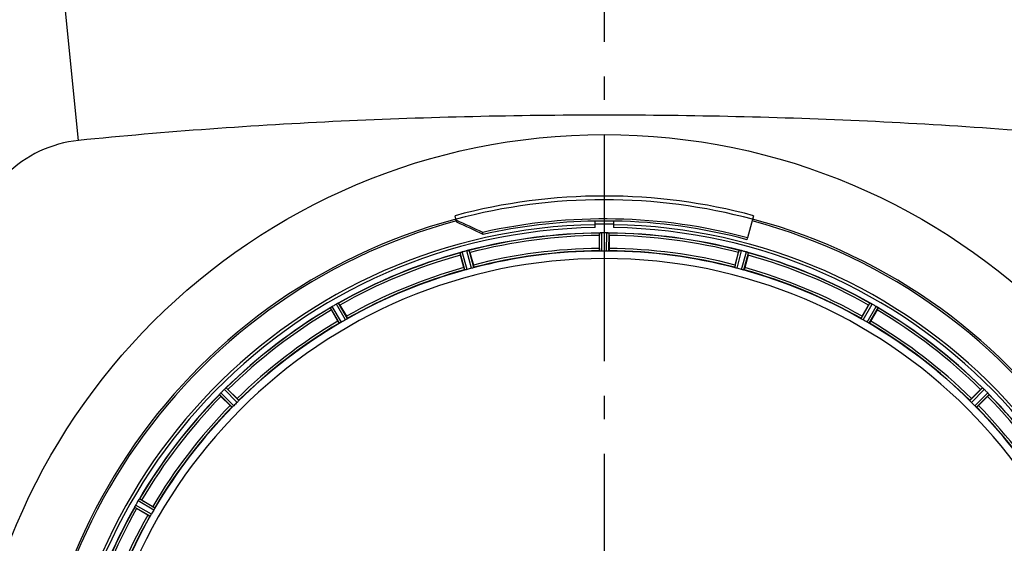
# Model space of a CAD drawing. Units: millimetres. Extents: x -509 to 8504, y -943 to 4010.
# Drawn here: x 2804 to 3228, y 838 to 1063 of the extents above; entities that cross this region are included whole.
import ezdxf

# ---------------------------------------------------------------- set-up
doc = ezdxf.new("R2010")
doc.units = ezdxf.units.MM
doc.header["$LTSCALE"] = 10
doc.linetypes.add('AM_DIN_G_W050', pattern=[13.75, 9.75, -1.5, 1, -1.5])
doc.layers.add('AM_7', color=4, linetype='AM_DIN_G_W050', lineweight=25)
doc.layers.add('FASEN', color=7, linetype='Continuous')
doc.layers.add('RUNDUNGEN', color=7, linetype='Continuous')

# ---------------------------------------------------------------- blocks, each defined once
blk = doc.blocks.new('Bioreaktor-2-1 Oben')
at = {"color": 7, "linetype": 'Continuous'}
for p, q in [((-1177.74, 1329.99), (-1177.74, 1332.8)), ((-1169.74, 1332.8), (-1169.74, 1329.99)), ((-1175.49, 1327.66), (-1175.56, 1327.65)), ((-1171.93, 1327.65), (-1172, 1327.66)), ((-1112.2, 1324.73), (-1111.97, 1325.59)), ((-1232.2, 1320.2), (-1232.27, 1320.18)), ((-1115.22, 1320.18), (-1115.29, 1320.2)), ((-1115.28, 1320.19), (-1114.94, 1320.13)), ((-1114.94, 1320.13), (-1114.7, 1320.08)), ((-1235.64, 1319.28), (-1235.7, 1319.26)), ((-1111.79, 1319.26), (-1111.85, 1319.28)), ((-1291.57, 1295.62), (-1291.63, 1295.58)), ((-1291.56, 1295.63), (-1291.37, 1295.75)), ((-1288.82, 1297.23), (-1288.55, 1297.37)), ((-1288.49, 1297.39), (-1288.55, 1297.36)), ((-1058.94, 1297.36), (-1059, 1297.39)), ((-1058.93, 1297.36), (-1058.72, 1297.26)), ((-1056.17, 1295.79), (-1055.92, 1295.62)), ((-1055.86, 1295.58), (-1055.92, 1295.62)), ((-1337.24, 1260.55), (-1337.01, 1260.76)), ((-1336.96, 1260.8), (-1337.01, 1260.76)), ((-1010.48, 1260.76), (-1010.53, 1260.8)), ((-1010.47, 1260.75), (-1010.3, 1260.6)), ((-1339.48, 1258.29), (-1339.52, 1258.24)), ((-1339.47, 1258.3), (-1339.32, 1258.47)), ((-1008.22, 1258.52), (-1008.01, 1258.29)), ((-1007.97, 1258.24), (-1008.01, 1258.29)), ((-1376.08, 1209.83), (-1376.11, 1209.77)), ((-1376.08, 1209.84), (-1375.98, 1210.05)), ((-1374.51, 1212.6), (-1374.34, 1212.85)), ((-1374.3, 1212.91), (-1374.34, 1212.85))]:
    blk.add_line(p, q, dxfattribs=at)
at = {"color": 6, "linetype": 'Continuous'}
for p, q in [((-1175.86, 1321.02), (-1175.86, 1326.57)), ((-1172.69, 1327.69), (-1173.04, 1327.7)), ((-1171.63, 1326.57), (-1171.63, 1321.02)), ((-1234.28, 1312.77), (-1235.72, 1318.14)), ((-1231.63, 1319.23), (-1230.19, 1313.86)), ((-1117.3, 1313.86), (-1115.86, 1319.23)), ((-1111.77, 1318.14), (-1113.21, 1312.77)), ((-1111.57, 1319.17), (-1111.56, 1319.16)), ((-1288.28, 1297.48), (-1288.27, 1297.48)), ((-1287.69, 1296.61), (-1284.91, 1291.8)), ((-1062.58, 1291.8), (-1059.8, 1296.61)), ((-1055.68, 1295.44), (-1055.67, 1295.43)), ((-1288.57, 1289.68), (-1291.35, 1294.5)), ((-1056.14, 1294.5), (-1058.92, 1289.68)), ((-1336.78, 1260.94), (-1336.76, 1260.94)), ((-1335.04, 1253.33), (-1338.97, 1257.26)), ((-1335.98, 1260.25), (-1332.05, 1256.32)), ((-1015.44, 1256.32), (-1011.51, 1260.25)), ((-1008.52, 1257.26), (-1012.45, 1253.33)), ((-1007.83, 1258.06), (-1007.83, 1258.05)), ((-1374.16, 1213.09), (-1374.15, 1213.1)), ((-1373.21, 1212.63), (-1368.4, 1209.85)), ((-1370.52, 1206.19), (-1375.33, 1208.97))]:
    blk.add_line(p, q, dxfattribs=at)
at = {"color": 9, "linetype": 'Continuous'}
for p, q in [((-1175.76, 1319.92), (-1175.79, 1327.62)), ((-1174.76, 1319.86), (-1174.8, 1327.69)), ((-1172.73, 1319.86), (-1172.69, 1327.69)), ((-1171.73, 1319.92), (-1171.69, 1327.62)), ((-1230.96, 1312.46), (-1232.95, 1320.04)), ((-1230.01, 1312.77), (-1231.96, 1320.23)), ((-1117.48, 1312.77), (-1115.53, 1320.23)), ((-1116.53, 1312.46), (-1114.54, 1320.04)), ((-1233.89, 1311.73), (-1235.92, 1319.16)), ((-1232.91, 1311.94), (-1234.98, 1319.49)), ((-1114.58, 1311.94), (-1112.51, 1319.49)), ((-1113.59, 1311.73), (-1111.56, 1319.16)), ((-1287.93, 1288.78), (-1291.82, 1295.43)), ((-1287.04, 1289.23), (-1290.99, 1296)), ((-1285.28, 1290.24), (-1289.17, 1297.05)), ((-1284.45, 1290.79), (-1288.27, 1297.48)), ((-1063.04, 1290.79), (-1059.22, 1297.48)), ((-1062.21, 1290.24), (-1058.32, 1297.05)), ((-1060.45, 1289.23), (-1056.5, 1296)), ((-1059.56, 1288.78), (-1055.67, 1295.43)), ((-1331.34, 1255.47), (-1336.76, 1260.94)), ((-1016.15, 1255.47), (-1010.73, 1260.94)), ((-1334.19, 1252.62), (-1339.66, 1258.05)), ((-1333.44, 1253.29), (-1339.01, 1258.81)), ((-1332.01, 1254.72), (-1337.52, 1260.29)), ((-1015.48, 1254.72), (-1009.97, 1260.29)), ((-1014.05, 1253.29), (-1008.48, 1258.81)), ((-1013.3, 1252.62), (-1007.83, 1258.05)), ((-1368.96, 1206.57), (-1375.77, 1210.45)), ((-1367.95, 1208.32), (-1374.72, 1212.27)), ((-1367.5, 1209.21), (-1374.15, 1213.1)), ((-1369.51, 1205.73), (-1376.2, 1209.55))]:
    blk.add_line(p, q, dxfattribs=at)
at = {"color": 7, "linetype": 'Continuous'}
for centre, radius, start, end in [((-1173.74, 1095.03), 247.06, 105, 75), ((-1173.74, 1095.03), 237.79, 89.0362, 90.9638), ((-1173.74, 1095.03), 237.81, 75, 89.0362), ((-1173.74, 1095.03), 236.24, 90.9702, 89.0298), ((-1173.74, 1095.03), 235, 90.9753, 180), ((-1173.74, 1095.03), 236.41, 89.0401, 90.9675), ((-1173.74, 1095.03), 236.42, 89.0316, 90.9667), ((-1173.74, 1095.03), 235, 0, 89.0247), ((-1174.7, 1319.95), 7.75, 91.8701, 92.9123), ((-1174.77, 1322.03), 5.67, 90.3808, 91.8821), ((-1172.75, 1320.88), 6.82, 88.4932, 89.543), ((-1172.8, 1319.11), 8.59, 86.8743, 88.4744), ((-1172.82, 1318.59), 9.1, 84.8405, 86.9243), ((-1170.7, 1345.14), 17.53, 265.7572, 266.0267), ((-1231.57, 1314.71), 5.51, 103.2027, 104.6358), ((-1231.23, 1313.42), 6.84, 103.4679, 104.5421), ((-1230.82, 1311.7), 8.6, 101.8752, 103.4511), ((-1230.71, 1311.21), 9.1, 99.8405, 101.9243), ((-1116.3, 1313.24), 7.02, 75.4652, 76.7763), ((-1115.97, 1314.5), 5.72, 75.389, 77.094), ((-1232.92, 1312.16), 7.62, 106.8802, 107.9302), ((-1233.51, 1314.11), 5.58, 105.3813, 106.8921), ((-1114.33, 1312.92), 6.82, 73.4932, 74.543), ((-1114.83, 1311.23), 8.59, 71.8743, 73.4744), ((-1114.99, 1310.74), 9.1, 69.8405, 71.9243), ((-1106.55, 1334.44), 16.06, 250.7388, 251.0076), ((-1301.12, 1309.66), 16.98, 303.9912, 304.2637), ((-1286.56, 1288.52), 8.69, 123.615, 125.1988), ((-1284.87, 1286.03), 11.7, 123.2328, 123.7994), ((-1286.14, 1287.88), 9.45, 122.9433, 123.6469), ((-1286.48, 1288.42), 8.82, 122.0608, 122.9485), ((-1286.27, 1288.17), 9.14, 122.7203, 123.2249), ((-1287.21, 1289.64), 7.4, 121.8666, 122.7291), ((-1287.04, 1289.31), 7.76, 121.2756, 122.06), ((-1288.17, 1291.18), 5.58, 120.3783, 121.8882), ((-1287.6, 1290.23), 6.69, 120.4476, 121.2768), ((-1285.81, 1291.12), 6.82, 118.4943, 119.5431), ((-1285.16, 1289.92), 8.18, 117.5129, 118.4968), ((-1284.47, 1288.49), 9.76, 116.4896, 117.2254), ((-1284.68, 1289.01), 9.21, 116.7374, 117.5193), ((-1284.75, 1289.16), 9.05, 114.8367, 116.7687), ((-1294.93, 1310.59), 14.68, 295.7687, 296.0223), ((-1051.91, 1311.91), 16.15, 243.9851, 244.2519), ((-1062.59, 1289.46), 8.71, 63.5833, 65.1974), ((-1063.82, 1286.9), 11.55, 63.2046, 63.7781), ((-1062.91, 1288.8), 9.44, 62.9113, 63.6156), ((-1062.61, 1289.39), 8.78, 62.033, 62.9164), ((-1062.23, 1290.04), 8.02, 61.8961, 63.2326), ((-1062.09, 1290.37), 7.67, 61.1674, 62.0341), ((-1061.08, 1292.19), 5.59, 60.3784, 61.8876), ((-1061.58, 1291.29), 6.61, 60.4447, 61.1638), ((-1059.96, 1290.12), 6.82, 58.4943, 59.5431), ((-1060.66, 1288.97), 8.17, 57.5265, 58.4972), ((-1061.51, 1287.73), 9.66, 56.5189, 57.2426), ((-1061.21, 1288.11), 9.19, 56.7706, 57.5328), ((-1061.13, 1288.21), 9.06, 54.8378, 56.8013), ((-1047.61, 1307.82), 14.76, 235.7659, 236.0201), ((-1330.86, 1253.35), 9.62, 131.5202, 132.2491), ((-1331.13, 1253.71), 9.18, 131.7793, 132.5447), ((-1331.2, 1253.8), 9.06, 129.8381, 131.81), ((-1346.58, 1271.86), 14.66, 310.7626, 311.0167), ((-999.73, 1273.22), 16.46, 228.9925, 229.2625), ((-1016.04, 1254.08), 8.69, 48.6141, 50.1988), ((-1018.02, 1251.78), 11.72, 48.2479, 48.8041), ((-1016.55, 1253.5), 9.46, 47.9536, 48.646), ((-1351.94, 1269.04), 16.46, 318.9925, 319.2625), ((-1332.8, 1252.73), 8.69, 138.6141, 140.1988), ((-1330.5, 1250.75), 11.72, 138.2479, 138.8041), ((-1332.22, 1252.22), 9.46, 137.9536, 138.646), ((-1332.68, 1252.64), 8.84, 137.0871, 137.9586), ((-1332.43, 1252.47), 9.14, 137.7132, 138.2411), ((-1333.73, 1253.65), 7.38, 136.8679, 137.7208), ((-1333.84, 1253.72), 7.26, 135.4814, 137.1153), ((-1335.04, 1254.89), 5.58, 135.3786, 136.8899), ((-1332.74, 1255.43), 6.82, 133.4943, 134.5431), ((-1331.81, 1254.45), 8.16, 132.5387, 133.4975), ((-1016.3, 1253.71), 9.14, 47.7132, 48.2411), ((-1016.13, 1253.96), 8.84, 47.0871, 47.9586), ((-1015.12, 1255.01), 7.38, 46.8679, 47.7208), ((-1015.05, 1255.12), 7.26, 45.4814, 47.1153), ((-1013.88, 1256.32), 5.58, 45.3786, 46.8899), ((-1013.34, 1254.02), 6.82, 43.4943, 44.5431), ((-1014.32, 1253.1), 8.16, 42.5387, 43.4975), ((-1015.42, 1252.15), 9.62, 41.5202, 42.2491), ((-1015.06, 1252.41), 9.18, 41.7793, 42.5447), ((-1014.97, 1252.48), 9.06, 39.8381, 41.81), ((-996.91, 1267.86), 14.66, 220.7626, 221.0167), ((-1390.63, 1216.86), 16.15, 333.9851, 334.2519), ((-1368.18, 1206.18), 8.71, 153.5833, 155.1974), ((-1365.62, 1204.95), 11.55, 153.2046, 153.7781), ((-1367.52, 1205.86), 9.44, 152.9113, 153.6156), ((-1368.1, 1206.16), 8.78, 152.033, 152.9164), ((-1368.76, 1206.54), 8.02, 151.8961, 153.2326), ((-1369.09, 1206.68), 7.67, 151.1674, 152.0341), ((-1370.91, 1207.69), 5.59, 150.3784, 151.8876), ((-1370.01, 1207.19), 6.61, 150.4447, 151.1638), ((-1368.84, 1208.81), 6.82, 148.4943, 149.5431), ((-1367.68, 1208.11), 8.17, 147.5265, 148.4972), ((-1366.45, 1207.27), 9.66, 146.5189, 147.2426), ((-1366.83, 1207.56), 9.19, 146.7706, 147.5328), ((-1366.93, 1207.64), 9.06, 144.8378, 146.8013), ((-1386.54, 1221.16), 14.76, 325.7659, 326.0201)]:
    blk.add_arc(centre, radius, start, end, dxfattribs=at)
at = {"color": 9, "linetype": 'Continuous'}
for radius, start, end in [(246.24, 105, 75), (232.64, 90.4502, 104.5563), (231.56, 90.5233, 104.4767), (232.64, 75.4437, 89.5498), (231.56, 75.5233, 89.4767), (226, 90.5362, 104.4638), (226, 75.5362, 89.4638), (232.64, 105.4485, 119.554), (231.56, 105.5233, 119.4767), (224.86, 90.441, 104.5654), (224.86, 75.4346, 89.559), (232.64, 60.446, 74.5515), (231.56, 60.5233, 74.4767), (226, 105.5362, 119.4638), (224.86, 105.4394, 119.5631), (224.86, 60.4369, 74.5606), (226, 60.5362, 74.4638), (232.64, 120.4462, 134.554), (232.64, 45.446, 59.5538), (231.56, 120.5233, 134.4767), (231.56, 45.5233, 59.4767), (226, 120.5362, 134.4638), (224.86, 120.437, 134.5631), (224.86, 45.4369, 59.563), (226, 45.5362, 59.4638), (232.64, 135.446, 149.5538), (231.56, 135.5233, 149.4767), (231.56, 30.5233, 44.4767), (232.64, 30.4462, 44.554), (226, 135.5362, 149.4638), (224.86, 135.4369, 149.563), (224.86, 30.437, 44.5631), (226, 30.5362, 44.4638), (232.64, 150.446, 164.5515), (231.56, 150.5233, 164.4767), (226, 150.5362, 164.4638), (224.86, 150.4369, 164.5606)]:
    blk.add_arc((-1173.74, 1095.03), radius, start, end, dxfattribs=at)
at = {"color": 6, "linetype": 'Continuous'}
for centre, radius, start, end in [((-1173.74, 1095.03), 232.56, 90.517, 104.4899), ((-1164.95, 1327.08), 10.9, 180.0493, 181.6129), ((-1175.29, 1323.79), 3.88, 93.939, 94.9768), ((-1173.75, 1091.21), 236.49, 89.8303, 90.2544), ((-1173.74, 1095.03), 232.56, 75.5101, 89.483), ((-1182.54, 1327.08), 10.9, 358.3871, 359.9507), ((-1171.42, 1086.32), 241.68, 104.7482, 104.9142), ((-1173.74, 1095.03), 225, 90.5344, 104.4727), ((-1173.74, 1095.03), 225, 75.5273, 89.4656), ((-1176.07, 1086.32), 241.68, 75.0858, 75.2518), ((-1173.74, 1095.03), 221.63, 0, 180), ((-1173.74, 1095.03), 232.56, 105.5125, 119.4875), ((-1225.31, 1321.45), 10.9, 195.0493, 196.6129), ((-1172.97, 1092.12), 235.67, 104.9142, 105.2547), ((-1243.41, 1316.63), 12.05, 13.4243, 14.0414), ((-1173.74, 1101.46), 218.4, 89.7344, 90.2656), ((-1104.08, 1316.63), 12.05, 165.9586, 166.5757), ((-1175.03, 1090.23), 237.63, 74.9156, 75.0844), ((-1174.01, 1093.98), 233.75, 74.7453, 74.917), ((-1122.18, 1321.45), 10.9, 343.3871, 344.9507), ((-1173.74, 1095.03), 232.56, 60.5124, 74.4851), ((-1173.74, 1095.03), 225, 105.5321, 119.4704), ((-1174.86, 1099.19), 220.53, 104.737, 105.263), ((-1172.63, 1099.19), 220.53, 74.737, 75.263), ((-1173.74, 1095.03), 225, 60.5296, 74.4703), ((-1173.74, 1095.03), 232.56, 120.5125, 134.4876), ((-1282.16, 1300.39), 10.9, 210.0493, 211.6129), ((-1171.29, 1090.77), 237.59, 119.9155, 120.2533), ((-1171.2, 1090.62), 237.75, 119.7468, 119.9155), ((-1298.39, 1291.05), 12.05, 28.4243, 29.0414), ((-1049.1, 1291.05), 12.05, 150.9586, 151.5757), ((-1176.26, 1090.68), 237.69, 59.9156, 60.2532), ((-1176.18, 1090.8), 237.55, 59.7467, 59.9156), ((-1065.33, 1300.39), 10.9, 328.3871, 329.9507), ((-1173.74, 1095.03), 232.56, 45.5124, 59.4875), ((-1173.74, 1095.03), 225, 120.5298, 134.4704), ((-1175.9, 1098.76), 220.53, 119.737, 120.263), ((-1171.59, 1098.76), 220.53, 59.737, 60.263), ((-1173.74, 1095.03), 225, 45.5296, 59.4702), ((-1344.05, 1252.9), 10.9, 43.3871, 44.9507), ((-1003.44, 1252.9), 10.9, 135.0493, 136.6129), ((-1173.74, 1095.03), 232.56, 135.5124, 149.4875), ((-1331.62, 1265.33), 10.9, 225.0493, 226.6129), ((-1170.22, 1091.5), 237.66, 134.9156, 135.2532), ((-1170.18, 1091.46), 237.71, 134.7468, 134.9156), ((-1177.27, 1091.5), 237.66, 44.9156, 45.2532), ((-1177.31, 1091.46), 237.71, 44.7468, 44.9156), ((-1015.87, 1265.33), 10.9, 313.3871, 314.9507), ((-1173.74, 1095.03), 232.56, 30.5125, 44.4876), ((-1173.74, 1095.03), 225, 135.5296, 149.4702), ((-1176.77, 1098.05), 220.56, 134.737, 135.263), ((-1170.72, 1098.05), 220.56, 44.737, 45.263), ((-1173.74, 1095.03), 225, 30.5298, 44.4704), ((-1169.4, 1092.52), 237.69, 149.9156, 150.2532), ((-1169.52, 1092.59), 237.55, 149.7467, 149.9156), ((-1379.11, 1203.44), 10.9, 58.3871, 59.9507), ((-1173.74, 1095.03), 232.56, 150.5124, 164.4851), ((-1173.74, 1095.03), 225, 150.5296, 164.4703), ((-1369.76, 1219.67), 12.05, 240.9586, 241.5757), ((-1177.47, 1097.18), 220.53, 149.737, 150.263)]:
    blk.add_arc(centre, radius, start, end, dxfattribs=at)
for points, knots in [([(-1175.79, 1327.62), (-1175.79, 1327.63), (-1175.72, 1327.63), (-1175.67, 1327.65), (-1175.63, 1327.65)], [0, 0, 0, 0, 0.29653, 1, 1, 1, 1]), ([(-1171.93, 1327.65), (-1171.88, 1327.65), (-1171.81, 1327.63), (-1171.71, 1327.64), (-1171.69, 1327.62)], [0, 0, 0, 0, 0.70647, 1, 1, 1, 1]), ([(-1232.2, 1320.2), (-1232.15, 1320.21), (-1232.08, 1320.21), (-1231.98, 1320.24), (-1231.96, 1320.23)], [0, 0, 0, 0, 0.706464, 1, 1, 1, 1]), ([(-1175.86, 1321.02), (-1175.86, 1320.9), (-1175.85, 1320.61), (-1175.87, 1320.4), (-1175.84, 1320.1), (-1175.83, 1320.23), (-1175.83, 1320.27)], [0, 0, 0, 0, 0.35644, 0.811337, 0.875423, 1, 1, 1, 1]), ([(-1171.63, 1321.02), (-1171.63, 1320.9), (-1171.64, 1320.61), (-1171.62, 1320.4), (-1171.65, 1320.1), (-1171.66, 1320.23), (-1171.66, 1320.27)], [0, 0, 0, 0, 0.35644, 0.811337, 0.875423, 1, 1, 1, 1]), ([(-1115.53, 1320.23), (-1115.51, 1320.24), (-1115.41, 1320.21), (-1115.34, 1320.21), (-1115.29, 1320.2)], [0, 0, 0, 0, 0.293536, 1, 1, 1, 1]), ([(-1235.92, 1319.16), (-1235.92, 1319.19), (-1235.82, 1319.21), (-1235.76, 1319.24), (-1235.7, 1319.26)], [0, 0, 0, 0, 0.293531, 1, 1, 1, 1]), ([(-1175.45, 1319.88), (-1175.52, 1319.89), (-1175.61, 1319.91), (-1175.74, 1319.89), (-1175.76, 1319.92)], [0, 0, 0, 0, 0.707244, 1, 1, 1, 1]), ([(-1171.73, 1319.92), (-1171.75, 1319.89), (-1171.88, 1319.91), (-1171.96, 1319.89), (-1172.04, 1319.88)], [0, 0, 0, 0, 0.292757, 1, 1, 1, 1]), ([(-1111.79, 1319.26), (-1111.74, 1319.24), (-1111.67, 1319.22), (-1111.6, 1319.19), (-1111.57, 1319.17)], [0, 0, 0, 0, 0.646153, 1, 1, 1, 1]), ([(-1234.28, 1312.77), (-1234.25, 1312.66), (-1234.17, 1312.38), (-1234.13, 1312.17), (-1234.02, 1311.89), (-1234.05, 1312.02), (-1234.06, 1312.06)], [0, 0, 0, 0, 0.35644, 0.811337, 0.875423, 1, 1, 1, 1]), ([(-1233.59, 1311.78), (-1233.66, 1311.76), (-1233.75, 1311.76), (-1233.87, 1311.71), (-1233.89, 1311.73)], [0, 0, 0, 0, 0.707245, 1, 1, 1, 1]), ([(-1230.01, 1312.77), (-1230.02, 1312.75), (-1230.14, 1312.73), (-1230.22, 1312.68), (-1230.29, 1312.66)], [0, 0, 0, 0, 0.292755, 1, 1, 1, 1]), ([(-1230.19, 1313.86), (-1230.16, 1313.75), (-1230.09, 1313.47), (-1230.03, 1313.27), (-1229.98, 1312.97), (-1230.01, 1313.1), (-1230.03, 1313.14)], [0, 0, 0, 0, 0.35644, 0.811337, 0.875423, 1, 1, 1, 1]), ([(-1117.3, 1313.86), (-1117.33, 1313.75), (-1117.4, 1313.47), (-1117.46, 1313.27), (-1117.51, 1312.97), (-1117.47, 1313.1), (-1117.46, 1313.14)], [0, 0, 0, 0, 0.35644, 0.811337, 0.875423, 1, 1, 1, 1]), ([(-1117.2, 1312.66), (-1117.27, 1312.68), (-1117.35, 1312.73), (-1117.47, 1312.75), (-1117.48, 1312.77)], [0, 0, 0, 0, 0.707246, 1, 1, 1, 1]), ([(-1113.59, 1311.73), (-1113.62, 1311.71), (-1113.74, 1311.76), (-1113.83, 1311.76), (-1113.9, 1311.78)], [0, 0, 0, 0, 0.292756, 1, 1, 1, 1]), ([(-1113.21, 1312.77), (-1113.24, 1312.66), (-1113.32, 1312.38), (-1113.36, 1312.17), (-1113.47, 1311.89), (-1113.44, 1312.02), (-1113.43, 1312.06)], [0, 0, 0, 0, 0.35644, 0.811337, 0.875423, 1, 1, 1, 1]), ([(-1291.82, 1295.43), (-1291.82, 1295.46), (-1291.73, 1295.5), (-1291.67, 1295.55), (-1291.63, 1295.58)], [0, 0, 0, 0, 0.293506, 1, 1, 1, 1]), ([(-1288.49, 1297.39), (-1288.45, 1297.42), (-1288.38, 1297.45), (-1288.31, 1297.48), (-1288.28, 1297.48)], [0, 0, 0, 0, 0.645582, 1, 1, 1, 1]), ([(-1059.22, 1297.48), (-1059.2, 1297.49), (-1059.12, 1297.44), (-1059.05, 1297.42), (-1059, 1297.39)], [0, 0, 0, 0, 0.293506, 1, 1, 1, 1]), ([(-1055.86, 1295.58), (-1055.82, 1295.55), (-1055.76, 1295.51), (-1055.7, 1295.46), (-1055.68, 1295.44)], [0, 0, 0, 0, 0.645598, 1, 1, 1, 1]), ([(-1284.91, 1291.8), (-1284.85, 1291.7), (-1284.71, 1291.44), (-1284.59, 1291.27), (-1284.47, 1290.99), (-1284.54, 1291.11), (-1284.56, 1291.14)], [0, 0, 0, 0, 0.35644, 0.811337, 0.875423, 1, 1, 1, 1]), ([(-1284.45, 1290.79), (-1284.45, 1290.76), (-1284.57, 1290.71), (-1284.63, 1290.65), (-1284.69, 1290.61)], [0, 0, 0, 0, 0.292728, 1, 1, 1, 1]), ([(-1062.8, 1290.61), (-1062.86, 1290.65), (-1062.92, 1290.71), (-1063.04, 1290.76), (-1063.04, 1290.79)], [0, 0, 0, 0, 0.707272, 1, 1, 1, 1]), ([(-1062.58, 1291.8), (-1062.64, 1291.7), (-1062.78, 1291.44), (-1062.9, 1291.27), (-1063.02, 1290.99), (-1062.95, 1291.11), (-1062.93, 1291.14)], [0, 0, 0, 0, 0.35644, 0.811337, 0.875423, 1, 1, 1, 1]), ([(-1288.57, 1289.68), (-1288.51, 1289.58), (-1288.36, 1289.33), (-1288.27, 1289.15), (-1288.09, 1288.9), (-1288.16, 1289.02), (-1288.18, 1289.05)], [0, 0, 0, 0, 0.35644, 0.811337, 0.875423, 1, 1, 1, 1]), ([(-1287.65, 1288.9), (-1287.72, 1288.87), (-1287.8, 1288.84), (-1287.91, 1288.77), (-1287.93, 1288.78)], [0, 0, 0, 0, 0.707272, 1, 1, 1, 1]), ([(-1059.56, 1288.78), (-1059.58, 1288.77), (-1059.69, 1288.84), (-1059.77, 1288.87), (-1059.84, 1288.9)], [0, 0, 0, 0, 0.292728, 1, 1, 1, 1]), ([(-1058.92, 1289.68), (-1058.98, 1289.58), (-1059.13, 1289.33), (-1059.22, 1289.15), (-1059.4, 1288.9), (-1059.33, 1289.02), (-1059.31, 1289.05)], [0, 0, 0, 0, 0.35644, 0.811337, 0.875423, 1, 1, 1, 1]), ([(-1336.96, 1260.8), (-1336.92, 1260.83), (-1336.86, 1260.88), (-1336.8, 1260.93), (-1336.78, 1260.94)], [0, 0, 0, 0, 0.645544, 1, 1, 1, 1]), ([(-1010.73, 1260.94), (-1010.7, 1260.95), (-1010.64, 1260.87), (-1010.58, 1260.84), (-1010.53, 1260.8)], [0, 0, 0, 0, 0.293506, 1, 1, 1, 1]), ([(-1339.66, 1258.05), (-1339.67, 1258.07), (-1339.59, 1258.13), (-1339.56, 1258.2), (-1339.52, 1258.24)], [0, 0, 0, 0, 0.293506, 1, 1, 1, 1]), ([(-1332.05, 1256.32), (-1331.97, 1256.24), (-1331.77, 1256.03), (-1331.61, 1255.89), (-1331.41, 1255.66), (-1331.51, 1255.75), (-1331.54, 1255.78)], [0, 0, 0, 0, 0.35644, 0.811337, 0.875423, 1, 1, 1, 1]), ([(-1015.44, 1256.32), (-1015.52, 1256.24), (-1015.72, 1256.03), (-1015.88, 1255.89), (-1016.08, 1255.66), (-1015.98, 1255.75), (-1015.95, 1255.78)], [0, 0, 0, 0, 0.35644, 0.811337, 0.875423, 1, 1, 1, 1]), ([(-1007.97, 1258.24), (-1007.94, 1258.2), (-1007.89, 1258.14), (-1007.84, 1258.08), (-1007.83, 1258.06)], [0, 0, 0, 0, 0.645545, 1, 1, 1, 1]), ([(-1335.04, 1253.33), (-1334.96, 1253.25), (-1334.75, 1253.05), (-1334.61, 1252.89), (-1334.37, 1252.69), (-1334.47, 1252.79), (-1334.5, 1252.82)], [0, 0, 0, 0, 0.35644, 0.811337, 0.875423, 1, 1, 1, 1]), ([(-1333.95, 1252.82), (-1334, 1252.77), (-1334.08, 1252.72), (-1334.16, 1252.62), (-1334.19, 1252.62)], [0, 0, 0, 0, 0.707273, 1, 1, 1, 1]), ([(-1331.34, 1255.47), (-1331.34, 1255.44), (-1331.44, 1255.36), (-1331.49, 1255.28), (-1331.53, 1255.23)], [0, 0, 0, 0, 0.292729, 1, 1, 1, 1]), ([(-1015.96, 1255.23), (-1016, 1255.28), (-1016.05, 1255.36), (-1016.15, 1255.44), (-1016.15, 1255.47)], [0, 0, 0, 0, 0.707272, 1, 1, 1, 1]), ([(-1013.3, 1252.62), (-1013.33, 1252.62), (-1013.41, 1252.72), (-1013.49, 1252.77), (-1013.54, 1252.82)], [0, 0, 0, 0, 0.292728, 1, 1, 1, 1]), ([(-1012.45, 1253.33), (-1012.53, 1253.25), (-1012.74, 1253.05), (-1012.88, 1252.89), (-1013.12, 1252.69), (-1013.02, 1252.79), (-1012.99, 1252.82)], [0, 0, 0, 0, 0.35644, 0.811337, 0.875423, 1, 1, 1, 1]), ([(-1376.2, 1209.55), (-1376.21, 1209.57), (-1376.16, 1209.65), (-1376.14, 1209.72), (-1376.11, 1209.77)], [0, 0, 0, 0, 0.293506, 1, 1, 1, 1]), ([(-1374.3, 1212.91), (-1374.27, 1212.95), (-1374.23, 1213.01), (-1374.18, 1213.07), (-1374.16, 1213.09)], [0, 0, 0, 0, 0.645598, 1, 1, 1, 1]), ([(-1368.4, 1209.85), (-1368.3, 1209.79), (-1368.05, 1209.65), (-1367.86, 1209.55), (-1367.61, 1209.37), (-1367.74, 1209.44), (-1367.77, 1209.46)], [0, 0, 0, 0, 0.35644, 0.811337, 0.875423, 1, 1, 1, 1]), ([(-1370.52, 1206.19), (-1370.41, 1206.13), (-1370.16, 1205.99), (-1369.99, 1205.88), (-1369.71, 1205.75), (-1369.82, 1205.82), (-1369.86, 1205.84)], [0, 0, 0, 0, 0.35644, 0.811337, 0.875423, 1, 1, 1, 1]), ([(-1369.33, 1205.98), (-1369.37, 1205.91), (-1369.43, 1205.85), (-1369.48, 1205.73), (-1369.51, 1205.73)], [0, 0, 0, 0, 0.707273, 1, 1, 1, 1]), ([(-1367.5, 1209.21), (-1367.49, 1209.19), (-1367.56, 1209.08), (-1367.59, 1209), (-1367.62, 1208.93)], [0, 0, 0, 0, 0.292729, 1, 1, 1, 1])]:
    blk.add_open_spline(points, degree=3, knots=knots, dxfattribs=at)
at = {"color": 7, "linetype": 'Continuous'}
for points, knots in [([(-1175.57, 1327.65), (-1175.5, 1327.66), (-1175.34, 1327.67), (-1175.18, 1327.68), (-1175.09, 1327.69)], [0, 0, 0, 0, 0.450438, 1, 1, 1, 1]), ([(-1114.7, 1320.08), (-1114.79, 1320.1), (-1114.96, 1320.14), (-1115.14, 1320.17), (-1115.22, 1320.18)], [0, 0, 0, 0, 0.539472, 1, 1, 1, 1]), ([(-1235.71, 1319.26), (-1235.64, 1319.28), (-1235.5, 1319.33), (-1235.35, 1319.38), (-1235.26, 1319.41)], [0, 0, 0, 0, 0.450046, 1, 1, 1, 1]), ([(-1289.17, 1297.05), (-1289.13, 1297.07), (-1289.05, 1297.11), (-1288.98, 1297.15), (-1288.94, 1297.17)], [0, 0, 0, 0, 0.50019, 1, 1, 1, 1]), ([(-1056.5, 1296), (-1056.46, 1295.98), (-1056.39, 1295.93), (-1056.31, 1295.88), (-1056.28, 1295.86)], [0, 0, 0, 0, 0.500131, 1, 1, 1, 1]), ([(-1337.52, 1260.29), (-1337.49, 1260.32), (-1337.43, 1260.38), (-1337.37, 1260.44), (-1337.33, 1260.47)], [0, 0, 0, 0, 0.500106, 1, 1, 1, 1]), ([(-1008.48, 1258.81), (-1008.45, 1258.77), (-1008.39, 1258.71), (-1008.33, 1258.65), (-1008.3, 1258.62)], [0, 0, 0, 0, 0.500106, 1, 1, 1, 1]), ([(-1374.72, 1212.27), (-1374.69, 1212.31), (-1374.65, 1212.38), (-1374.6, 1212.46), (-1374.58, 1212.49)], [0, 0, 0, 0, 0.500131, 1, 1, 1, 1])]:
    blk.add_open_spline(points, degree=3, knots=knots, dxfattribs=at)
for points in [[(-1174.8, 1327.69), (-1175.03, 1327.69), (-1175.26, 1327.68), (-1175.49, 1327.66)], [(-1172.68, 1327.69), (-1172.46, 1327.69), (-1172.23, 1327.68), (-1172, 1327.66)], [(-1232.82, 1320.07), (-1232.62, 1320.12), (-1232.42, 1320.15), (-1232.21, 1320.19)], [(-1234.98, 1319.49), (-1235.2, 1319.43), (-1235.42, 1319.36), (-1235.64, 1319.28)], [(-1112.5, 1319.49), (-1112.28, 1319.43), (-1112.06, 1319.36), (-1111.85, 1319.28)]]:
    blk.add_open_spline(points, degree=3, dxfattribs=at)
at = {"color": 6, "linetype": 'Continuous'}
for points in [[(-1174.76, 1319.86), (-1174.99, 1319.86), (-1175.22, 1319.87), (-1175.45, 1319.88)], [(-1172.04, 1319.88), (-1172.27, 1319.87), (-1172.5, 1319.86), (-1172.73, 1319.86)], [(-1232.91, 1311.94), (-1233.14, 1311.87), (-1233.36, 1311.83), (-1233.59, 1311.78)], [(-1230.29, 1312.66), (-1230.51, 1312.59), (-1230.73, 1312.52), (-1230.96, 1312.46)], [(-1116.53, 1312.46), (-1116.76, 1312.52), (-1116.98, 1312.59), (-1117.2, 1312.66)], [(-1113.9, 1311.78), (-1114.12, 1311.83), (-1114.35, 1311.87), (-1114.58, 1311.94)], [(-1284.69, 1290.61), (-1284.89, 1290.49), (-1285.08, 1290.36), (-1285.28, 1290.24)], [(-1062.21, 1290.24), (-1062.41, 1290.36), (-1062.6, 1290.49), (-1062.8, 1290.61)], [(-1287.04, 1289.23), (-1287.24, 1289.11), (-1287.45, 1289.01), (-1287.65, 1288.9)], [(-1059.84, 1288.9), (-1060.04, 1289.01), (-1060.25, 1289.11), (-1060.45, 1289.23)], [(-1333.44, 1253.29), (-1333.6, 1253.13), (-1333.78, 1252.97), (-1333.95, 1252.82)], [(-1331.53, 1255.23), (-1331.69, 1255.06), (-1331.85, 1254.89), (-1332.01, 1254.72)], [(-1015.48, 1254.72), (-1015.64, 1254.89), (-1015.8, 1255.06), (-1015.96, 1255.23)], [(-1013.54, 1252.82), (-1013.71, 1252.97), (-1013.89, 1253.13), (-1014.05, 1253.29)], [(-1368.96, 1206.57), (-1369.08, 1206.36), (-1369.2, 1206.17), (-1369.33, 1205.98)], [(-1367.62, 1208.93), (-1367.73, 1208.73), (-1367.83, 1208.52), (-1367.95, 1208.32)]]:
    blk.add_open_spline(points, degree=3, dxfattribs=at)
at = {"layer": 'AM_7'}
blk.add_line((-1173.74, 1645.03), (-1173.74, 545.03), dxfattribs=at)
at = {"layer": 'FASEN', "color": 7, "linetype": 'Continuous'}
for p, q in [((-1237.33, 1332.32), (-1237.56, 1333.18)), ((-1225.9, 1327.04), (-1226.13, 1327.9))]:
    blk.add_line(p, q, dxfattribs=at)
for centre, radius, start, end in [((-1832.72, 28.39), 1434.12, 64.97743, 65.4804), ((-1173.74, 1095.03), 238.7, 75, 102.6767), ((-1173.74, 1095.03), 237.81, 90.9638, 102.6683), ((-1822.44, 49.47), 1409.99, 64.97037, 65.48191)]:
    blk.add_arc(centre, radius, start, end, dxfattribs=at)
at = {"layer": 'RUNDUNGEN', "color": 9, "linetype": 'Continuous'}
blk.add_line((-1400.33, 1367.52), (-1411.65, 1479.18), dxfattribs=at)
at = {"layer": 'RUNDUNGEN', "color": 7, "linetype": 'Continuous'}
for p, q in [((-1237.56, 1333.18), (-1238.08, 1335.11)), ((-1109.41, 1335.11), (-1111.97, 1325.59))]:
    blk.add_line(p, q, dxfattribs=at)
at = {"layer": 'RUNDUNGEN', "color": 9, "linetype": 'Continuous'}
blk.add_circle((-1173.74, 1095.03), 275, dxfattribs=at)
at = {"layer": 'RUNDUNGEN', "color": 7, "linetype": 'Continuous'}
for radius, start, end in [(248.56, 75, 105), (247.06, 105, 75)]:
    blk.add_arc((-1173.74, 1095.03), radius, start, end, dxfattribs=at)
at = {"layer": 'RUNDUNGEN', "color": 9, "linetype": 'Continuous'}
blk.add_arc((-1173.74, 1095.03), 246.96, 75, 105, dxfattribs=at)
for points, knots in [([(-947.16, 1367.52), (-984.78, 1371.34), (-1060.28, 1376.69), (-1173.74, 1379.27), (-1287.21, 1376.69), (-1362.71, 1371.34), (-1400.33, 1367.52)], [0, 0, 0, 0, 0.249996, 0.5, 0.750004, 1, 1, 1, 1]), ([(-1400.33, 1367.52), (-1406.14, 1366.93), (-1417.64, 1363.76), (-1432.22, 1353.5), (-1442.48, 1338.92), (-1445.65, 1327.42), (-1446.24, 1321.62)], [0, 0, 0, 0, 0.250015, 0.5, 0.749985, 1, 1, 1, 1])]:
    blk.add_open_spline(points, degree=3, knots=knots, dxfattribs=at)

msp = doc.modelspace()

# ---------------------------------------------------------------- block references
msp.add_blockref('Bioreaktor-2-1 Oben', (4229.697, -356.41))

doc.saveas('drawing.dxf')
